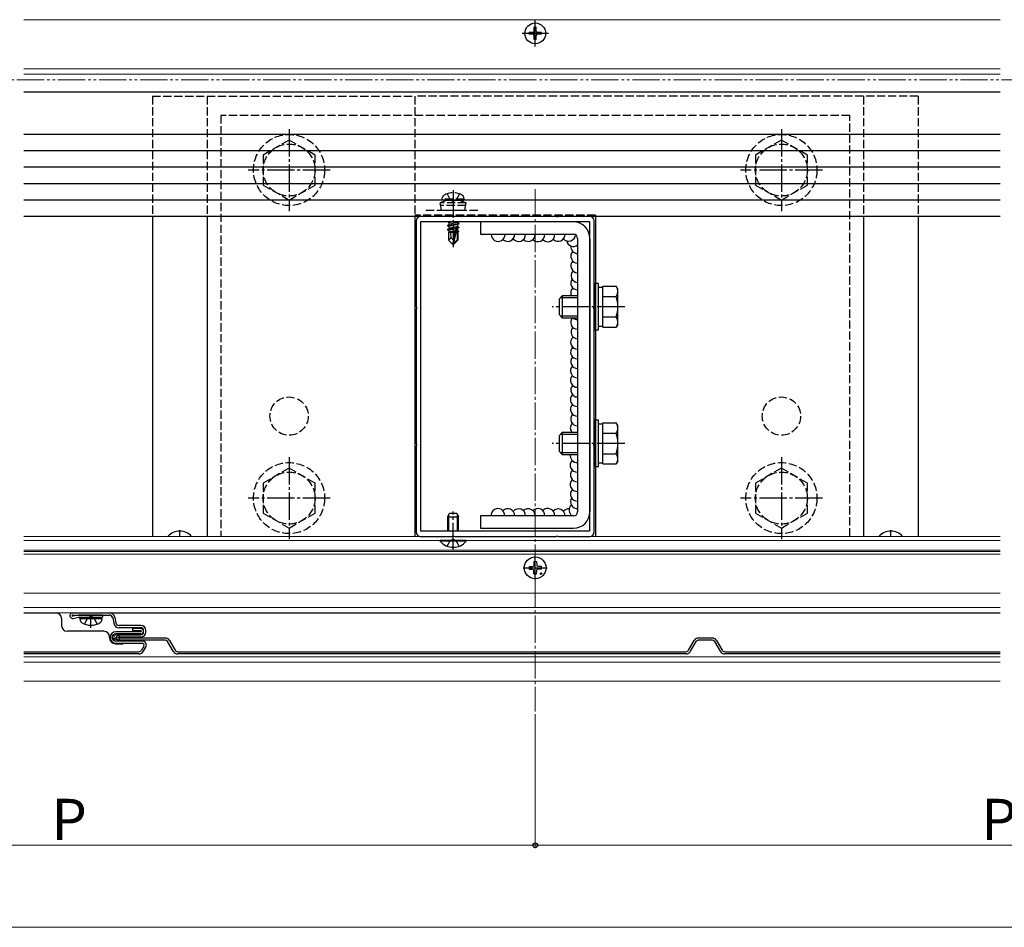
# Model space of a CAD drawing. Extents: x 0 to 1750, y 0 to 2626.
# Drawn here: x 1092 to 1452, y 1696 to 2028 of the extents above; entities that cross this region are included whole.
import ezdxf

# ---------------------------------------------------------------- set-up
doc = ezdxf.new("R2010")
doc.units = 0
for name, pattern in [('YCENTER_1', [13, 10, -1, 1, -1]), ('YDIVIDE_1', [15, 10, -1, 1, -1, 1, -1]), ('YHIDDEN_1', [4, 3, -1])]:
    doc.linetypes.add(name, pattern=pattern)
for name, color, linetype, lineweight in [('YKK_11', 7, 'CONTINUOUS', 30), ('YKK_12', 2, 'CONTINUOUS', 13), ('YKK_13', 4, 'CONTINUOUS', 30), ('YKK_D', 6, 'CONTINUOUS', 13)]:
    doc.layers.add(name, color=color, linetype=linetype, lineweight=lineweight)
doc.styles.add('text-b', font='txt')

msp = doc.modelspace()

# ---------------------------------------------------------------- linework, layer by layer
at = {"layer": 'YKK_11', "linetype": 'ByBlock', "lineweight": -2, "ltscale": 0.5}
for p, q in [((1249.54, 1956), (1238, 1956)), ((1249.73, 1955.88), (1249.54, 1956)), ((1250.27, 1955.88), (1249.73, 1955.88)), ((1250.46, 1956), (1250.27, 1955.88)), ((1287.54, 1956), (1250.46, 1956)), ((1287.73, 1955.88), (1287.54, 1956)), ((1288.27, 1955.88), (1287.73, 1955.88)), ((1288.46, 1956), (1288.27, 1955.88)), ((1300, 1956), (1288.46, 1956)), ((1236.5, 1954.5), (1236.5, 1922.96)), ((1238, 1954), (1238, 1841)), ((1300, 1954), (1238, 1954)), ((1300, 1841), (1300, 1954)), ((1301.5, 1922.96), (1301.5, 1954.5)), ((1236.5, 1922.96), (1236.62, 1922.77)), ((1236.62, 1922.77), (1236.62, 1922.22)), ((1301.38, 1922.77), (1301.5, 1922.96)), ((1301.38, 1922.22), (1301.38, 1922.77)), ((1236.62, 1922.22), (1236.5, 1922.04)), ((1236.5, 1922.04), (1236.5, 1872.96)), ((1301.5, 1922.04), (1301.38, 1922.22)), ((1301.5, 1872.96), (1301.5, 1922.04)), ((1236.5, 1872.96), (1236.62, 1872.77)), ((1236.62, 1872.22), (1236.5, 1872.04)), ((1236.5, 1872.04), (1236.5, 1840.5)), ((1236.62, 1872.77), (1236.62, 1872.22)), ((1301.38, 1872.77), (1301.5, 1872.96)), ((1301.38, 1872.22), (1301.38, 1872.77)), ((1301.5, 1872.04), (1301.38, 1872.22)), ((1301.5, 1840.5), (1301.5, 1872.04)), ((1238, 1841), (1300, 1841)), ((1238, 1839), (1249.54, 1839)), ((1249.54, 1839), (1249.73, 1839.12)), ((1249.73, 1839.12), (1250.27, 1839.12)), ((1250.27, 1839.12), (1250.46, 1839)), ((1250.46, 1839), (1287.54, 1839)), ((1287.54, 1839), (1287.73, 1839.12)), ((1287.73, 1839.12), (1288.27, 1839.12)), ((1288.27, 1839.12), (1288.46, 1839)), ((1288.46, 1839), (1300, 1839))]:
    msp.add_line(p, q, dxfattribs=at)
for centre, start, end in [((1238, 1954.5), 90, 180), ((1300, 1954.5), 0, 90), ((1238, 1840.5), 180, 270), ((1300, 1840.5), 270, 360)]:
    msp.add_arc(centre, 1.5, start, end, dxfattribs=at)
at = {"layer": 'YKK_12'}
for p, q in [((1450, 2028), (1093, 2028)), ((1450, 2010), (1093, 2010)), ((1450, 2008.05), (1093, 2008.05)), ((1450, 2001.5), (1093, 2001.5)), ((1450, 1839), (1093, 1839)), ((1450, 1837.5), (1093, 1837.5)), ((1450, 1834), (1093, 1834)), ((1450, 1833.5), (1093, 1833.5)), ((1450, 1832.5), (1093, 1832.5)), ((1450, 1818.2), (1093, 1818.2)), ((1450, 1813), (1093, 1813)), ((1450, 1811), (1093, 1811)), ((1450, 1795), (1093, 1795)), ((1450, 1793), (1093, 1793)), ((1450, 1786), (1093, 1786))]:
    msp.add_line(p, q, dxfattribs=at)
at = {"layer": 'YKK_12', "linetype": 'YCENTER_1'}
msp.add_line((1280, 1966), (1280, 1775), dxfattribs=at)
at = {"layer": 'YKK_13', "linetype": 'YCENTER_1'}
for p, q in [((1280, 2018.2), (1280, 2027.8)), ((1284.8, 2023), (1275.2, 2023)), ((1190, 1988), (1190, 1958)), ((1370, 1988), (1370, 1958)), ((1205, 1973), (1175, 1973)), ((1385, 1973), (1355, 1973)), ((1250, 1965.7), (1250, 1944.8)), ((1312.7, 1923), (1286.2, 1923)), ((1312.7, 1873), (1286.2, 1873)), ((1190, 1868), (1190, 1838)), ((1370, 1868), (1370, 1838)), ((1205, 1853), (1175, 1853)), ((1385, 1853), (1355, 1853)), ((1250, 1834), (1250, 1848.05)), ((1150, 1839), (1150, 1841.3)), ((1410, 1839), (1410, 1841.3)), ((1280, 1823.1), (1280, 1831.9)), ((1275.6, 1827.5), (1284.4, 1827.5)), ((1117.53, 1805.5), (1117.53, 1809.4))]:
    msp.add_line(p, q, dxfattribs=at)
at = {"layer": 'YKK_13'}
for p, q in [((1279.15, 2023.35), (1277.75, 2023.35)), ((1277.75, 2022.65), (1277.75, 2023.35)), ((1279.65, 2023.85), (1279.65, 2025.25)), ((1280.35, 2025.25), (1279.65, 2025.25)), ((1280.35, 2023.85), (1280.35, 2025.25)), ((1282.25, 2023.35), (1280.85, 2023.35)), ((1282.25, 2022.65), (1282.25, 2023.35)), ((1279.15, 2022.65), (1277.75, 2022.65)), ((1279.65, 2020.75), (1279.65, 2022.15)), ((1280.35, 2020.75), (1279.65, 2020.75)), ((1280.35, 2020.75), (1280.35, 2022.15)), ((1282.25, 2022.65), (1280.85, 2022.65)), ((1450, 2001.5), (1093, 2001.5)), ((1450, 1986), (1093, 1986)), ((1450, 1986), (1093, 1986)), ((1450, 1980), (1093, 1980)), ((1450, 1974), (1093, 1974)), ((1450, 1968), (1093, 1968)), ((1450, 1962), (1093, 1962)), ((1450, 1956), (1093, 1956)), ((1140, 1956), (1140, 1839)), ((1160, 1956), (1160, 1839)), ((1236, 1956), (1236, 1839)), ((1302, 1956.5), (1302, 1839)), ((1400, 1956), (1400, 1839)), ((1420, 1956), (1420, 1839)), ((1247.9, 1952.75), (1252.1, 1953.45)), ((1252.1, 1953.35), (1247.9, 1952.65)), ((1247.9, 1952.75), (1248.45, 1953.06)), ((1247.9, 1952.75), (1247.9, 1952.65)), ((1247.9, 1952.65), (1248.45, 1952.33)), ((1247.9, 1951.35), (1250.93, 1951.85)), ((1250.9, 1951.75), (1247.9, 1951.25)), ((1247.9, 1951.35), (1248.45, 1951.66)), ((1247.9, 1951.35), (1247.9, 1951.25)), ((1247.9, 1951.25), (1248.45, 1950.93)), ((1247.99, 1954), (1248.45, 1953.73)), ((1249.63, 1954), (1248.45, 1953.73)), ((1251.55, 1953.76), (1248.45, 1953.06)), ((1248.45, 1953.73), (1248.45, 1953.06)), ((1251.55, 1953.03), (1248.45, 1952.33)), ((1251.55, 1952.36), (1248.45, 1951.66)), ((1248.45, 1952.33), (1248.45, 1951.66)), ((1250.84, 1951.47), (1248.45, 1950.93)), ((1250.91, 1951.8), (1250, 1947.42)), ((1251.33, 1951.92), (1250.15, 1946.22)), ((1251.33, 1951.92), (1252.1, 1952.05)), ((1252.1, 1951.95), (1251.39, 1951.83)), ((1251.4, 1951.75), (1251.4, 1947.47)), ((1251.55, 1951.63), (1251.4, 1951.6)), ((1251.55, 1954), (1251.55, 1953.76)), ((1252.1, 1953.45), (1251.55, 1953.76)), ((1252.1, 1953.35), (1251.55, 1953.03)), ((1251.55, 1953.03), (1251.55, 1952.36)), ((1252.1, 1952.05), (1251.55, 1952.36)), ((1252.1, 1951.95), (1251.55, 1951.63)), ((1251.55, 1951.63), (1251.55, 1950.96)), ((1252.1, 1953.45), (1252.1, 1953.35)), ((1252.1, 1952.05), (1252.1, 1951.95)), ((1260, 1954), (1260, 1949.5)), ((1294, 1954), (1260, 1954)), ((1248.3, 1950.2), (1248.45, 1950.26)), ((1248.3, 1950.2), (1248.3, 1947.35)), ((1250.58, 1950.2), (1248.3, 1950.2)), ((1249.26, 1948.15), (1248.3, 1947.35)), ((1248.45, 1950.93), (1248.45, 1950.26)), ((1250.7, 1950.77), (1248.45, 1950.26)), ((1250.63, 1950.48), (1248.92, 1950.2)), ((1249.26, 1948.15), (1249.1, 1950.2)), ((1250, 1947.42), (1249.26, 1948.15)), ((1250.58, 1950.21), (1250.5, 1950.2)), ((1251.55, 1950.96), (1251.4, 1950.93)), ((1252, 1950.7), (1251.4, 1950.61)), ((1252, 1950.49), (1251.4, 1950.37)), ((1251.7, 1950.2), (1251.4, 1950.2)), ((1252, 1950.7), (1251.55, 1950.96)), ((1252, 1950.49), (1251.7, 1950.32)), ((1251.7, 1950.32), (1251.7, 1947.35)), ((1252, 1950.7), (1252, 1950.49)), ((1260, 1949.5), (1294, 1949.5)), ((1295.5, 1948), (1295.5, 1848)), ((1300, 1948), (1300, 1848)), ((1249.85, 1945.8), (1248.3, 1947.35)), ((1250, 1947.42), (1249.85, 1945.8)), ((1249.85, 1945.8), (1250.15, 1945.8)), ((1250, 1947.42), (1250, 1945.8)), ((1251.4, 1947.47), (1250.15, 1946.22)), ((1250.15, 1945.8), (1251.7, 1947.35)), ((1250.15, 1946.22), (1250.15, 1945.8)), ((1251.4, 1947.47), (1251.7, 1947.35)), ((1301.5, 1931.5), (1301.5, 1914.5)), ((1303.1, 1931.5), (1301.5, 1931.5)), ((1303.1, 1914.5), (1303.1, 1931.5)), ((1304.7, 1930.05), (1303.1, 1930.05)), ((1304.7, 1930.51), (1309.62, 1930.51)), ((1304.7, 1915.49), (1304.7, 1930.51)), ((1310.2, 1929.5), (1309.62, 1930.51)), ((1288.7, 1925.8), (1289.9, 1927)), ((1289.25, 1926.35), (1295.5, 1926.35)), ((1295.5, 1927), (1289.9, 1927)), ((1289.9, 1927), (1289.9, 1919)), ((1304.7, 1919), (1304.7, 1927)), ((1304.7, 1926.75), (1309.62, 1926.75)), ((1310.2, 1916.5), (1310.2, 1929.5)), ((1288.7, 1925.8), (1288.7, 1920.2)), ((1288.7, 1920.2), (1289.9, 1919)), ((1289.25, 1919.65), (1295.5, 1919.65)), ((1289.9, 1919), (1295.5, 1919)), ((1304.7, 1919.25), (1309.62, 1919.25)), ((1303.1, 1915.95), (1304.7, 1915.95)), ((1304.7, 1915.49), (1309.62, 1915.49)), ((1310.2, 1916.5), (1309.62, 1915.49)), ((1301.5, 1914.5), (1303.1, 1914.5)), ((1301.5, 1881.5), (1301.5, 1864.5)), ((1303.1, 1881.5), (1301.5, 1881.5)), ((1303.1, 1864.5), (1303.1, 1881.5)), ((1304.7, 1880.05), (1303.1, 1880.05)), ((1304.7, 1880.51), (1309.62, 1880.51)), ((1304.7, 1865.49), (1304.7, 1880.51)), ((1310.2, 1879.5), (1309.62, 1880.51)), ((1310.2, 1866.5), (1310.2, 1879.5)), ((1288.7, 1875.8), (1289.9, 1877)), ((1288.7, 1875.8), (1288.7, 1870.2)), ((1289.25, 1876.35), (1295.5, 1876.35)), ((1295.5, 1877), (1289.9, 1877)), ((1289.9, 1877), (1289.9, 1869)), ((1304.7, 1869), (1304.7, 1877)), ((1304.7, 1876.75), (1309.62, 1876.75)), ((1288.7, 1870.2), (1289.9, 1869)), ((1289.25, 1869.65), (1295.5, 1869.65)), ((1289.9, 1869), (1295.5, 1869)), ((1304.7, 1869.25), (1309.62, 1869.25)), ((1303.1, 1865.95), (1304.7, 1865.95)), ((1304.7, 1865.49), (1309.62, 1865.49)), ((1310.2, 1866.5), (1309.62, 1865.49)), ((1301.5, 1864.5), (1303.1, 1864.5)), ((1248, 1846.1), (1248.7, 1847.5)), ((1248.38, 1841), (1248.38, 1846.86)), ((1248.7, 1847.5), (1251.3, 1847.5)), ((1251.3, 1847.5), (1252, 1846.1)), ((1251.62, 1841), (1251.62, 1846.86)), ((1248, 1841), (1248, 1846.1)), ((1248, 1846.1), (1252, 1846.1)), ((1252, 1841), (1252, 1846.1)), ((1260, 1846.5), (1260, 1842)), ((1294, 1846.5), (1260, 1846.5)), ((1260, 1842), (1294, 1842)), ((1254.75, 1837.5), (1245.25, 1837.5)), ((1245.25, 1837.27), (1245.25, 1837.5)), ((1254.75, 1837.27), (1245.25, 1837.27)), ((1254.75, 1837.27), (1254.75, 1837.5)), ((1279.5, 1829.75), (1279.48, 1828.64)), ((1280.5, 1829.75), (1280.52, 1828.64)), ((1277.76, 1828), (1278.86, 1828.02)), ((1277.76, 1827), (1278.86, 1826.98)), ((1278.86, 1828.02), (1279.38, 1828.12)), ((1278.86, 1826.98), (1279.38, 1826.88)), ((1279.48, 1828.64), (1279.38, 1828.12)), ((1279.48, 1826.36), (1279.38, 1826.88)), ((1279.5, 1825.26), (1279.48, 1826.36)), ((1280.5, 1825.26), (1280.52, 1826.36)), ((1280.52, 1828.64), (1280.62, 1828.12)), ((1280.52, 1826.36), (1280.62, 1826.88)), ((1281.14, 1828.02), (1280.62, 1828.12)), ((1281.14, 1826.98), (1280.62, 1826.88)), ((1282.24, 1828), (1281.14, 1828.02)), ((1282.24, 1827), (1281.14, 1826.98)), ((1093, 1811), (1104.82, 1811)), ((1110.82, 1811), (1124.32, 1811)), ((1124.32, 1811), (1450, 1811)), ((1106.82, 1809), (1106.82, 1806.3)), ((1110.82, 1810.2), (1124.32, 1810.2)), ((1113.04, 1810.19), (1110.85, 1809.8)), ((1110.99, 1809.02), (1113.11, 1809.39)), ((1113.82, 1810.2), (1113.18, 1810.2)), ((1113.25, 1809.4), (1121.82, 1809.4)), ((1121.82, 1810.2), (1113.51, 1810.2)), ((1113.53, 1808.9), (1113.62, 1809.4)), ((1113.53, 1808.9), (1113.67, 1808.1)), ((1113.53, 1808.9), (1121.53, 1808.9)), ((1113.62, 1809.4), (1121.44, 1809.4)), ((1121.53, 1808.9), (1121.39, 1808.1)), ((1121.53, 1808.9), (1121.44, 1809.4)), ((1121.82, 1810.2), (1121.82, 1809.4)), ((1125.5, 1809.22), (1125.86, 1807.24)), ((1126.29, 1809.36), (1126.65, 1807.38)), ((1122.32, 1804.3), (1108.82, 1804.3)), ((1135.82, 1804.1), (1126.62, 1804.1)), ((1135.82, 1806.4), (1127.83, 1806.4)), ((1135.82, 1805.6), (1127.83, 1805.6)), ((1132.82, 1804.5), (1132.82, 1805.3)), ((1135.82, 1805.3), (1132.82, 1805.3)), ((1135.82, 1804.5), (1132.82, 1804.5)), ((1136.82, 1804), (1136.82, 1804.6)), ((1137.62, 1804), (1137.62, 1804.6)), ((1124.32, 1802), (1124.32, 1802.3)), ((1135.82, 1803.3), (1126.62, 1803.3)), ((1136.32, 1800.7), (1126.62, 1800.7)), ((1127.82, 1803), (1135.82, 1803)), ((1127.82, 1802.2), (1135.82, 1802.2)), ((1144.74, 1801.8), (1127.82, 1801.8)), ((1144.74, 1801), (1127.82, 1801)), ((1147.62, 1797), (1145.6, 1800.5)), ((1146.29, 1800.9), (1148.32, 1797.4)), ((1336.08, 1797.4), (1338.11, 1800.9)), ((1336.78, 1797), (1338.8, 1800.5)), ((1344.74, 1801.8), (1339.66, 1801.8)), ((1344.74, 1801), (1339.66, 1801)), ((1345.6, 1800.5), (1347.62, 1797)), ((1346.29, 1800.9), (1348.32, 1797.4)), ((1093, 1796.8), (1135.05, 1796.8)), ((1126.62, 1799.9), (1136.32, 1799.9)), ((1126.62, 1799.7), (1129.32, 1799.7)), ((1136.92, 1798.85), (1136.08, 1797.4)), ((1136.78, 1797), (1137.61, 1798.45)), ((1149.35, 1796.8), (1335.05, 1796.8)), ((1349.35, 1796.8), (1450, 1796.8)), ((1135.05, 1796), (1093, 1796)), ((1335.05, 1796), (1149.35, 1796)), ((1450, 1796), (1349.35, 1796))]:
    msp.add_line(p, q, dxfattribs=at)
at = {"layer": 'YKK_13', "linetype": 'YHIDDEN_1'}
for p, q in [((1140, 2000), (1236, 2000)), ((1140, 2000), (1140, 1956)), ((1160, 2000), (1160, 1956)), ((1236, 2000), (1236, 1956)), ((1420, 2000), (1236, 2000)), ((1400, 2000), (1400, 1956)), ((1420, 2000), (1420, 1956)), ((1395, 1993), (1165, 1993)), ((1165, 1993), (1165, 1839)), ((1395, 1839), (1395, 1993)), ((1190, 1983.97), (1180.5, 1978.48)), ((1199.5, 1978.48), (1190, 1983.97)), ((1370, 1983.97), (1360.5, 1978.48)), ((1379.5, 1978.48), (1370, 1983.97)), ((1180.5, 1978.48), (1180.5, 1967.52)), ((1199.5, 1967.52), (1199.5, 1978.48)), ((1360.5, 1978.48), (1360.5, 1967.52)), ((1379.5, 1967.52), (1379.5, 1978.48)), ((1180.5, 1967.52), (1190, 1962.03)), ((1190, 1962.03), (1199.5, 1967.52)), ((1360.5, 1967.52), (1370, 1962.03)), ((1370, 1962.03), (1379.5, 1967.52)), ((1246, 1962.3), (1246.14, 1963.1)), ((1254, 1962.3), (1246, 1962.3)), ((1246, 1962.3), (1246.09, 1961.8)), ((1247.74, 1964.29), (1248.85, 1962.06)), ((1248.85, 1962.06), (1250, 1961.45)), ((1251.14, 1962.06), (1250, 1961.45)), ((1252.26, 1964.29), (1251.14, 1962.06)), ((1254, 1962.3), (1253.86, 1963.1)), ((1254, 1962.3), (1253.91, 1961.8)), ((1247.5, 1961.8), (1245.25, 1960.98)), ((1254.75, 1960.98), (1245.25, 1960.98)), ((1245.78, 1958.3), (1245.25, 1960.98)), ((1254.55, 1959.99), (1245.45, 1959.99)), ((1253.91, 1961.8), (1246.09, 1961.8)), ((1252.5, 1961.8), (1247.5, 1961.8)), ((1252.5, 1961.8), (1254.75, 1960.98)), ((1254.22, 1958.3), (1254.75, 1960.98)), ((1302, 1956.5), (1236, 1956.5)), ((1240, 1958.3), (1260, 1958.3)), ((1245.78, 1958.3), (1254.22, 1958.3)), ((1190, 1863.97), (1180.5, 1858.48)), ((1199.5, 1858.48), (1190, 1863.97)), ((1370, 1863.97), (1360.5, 1858.48)), ((1379.5, 1858.48), (1370, 1863.97)), ((1180.5, 1858.48), (1180.5, 1847.52)), ((1199.5, 1847.52), (1199.5, 1858.48)), ((1360.5, 1858.48), (1360.5, 1847.52)), ((1379.5, 1847.52), (1379.5, 1858.48)), ((1180.5, 1847.52), (1190, 1842.03)), ((1190, 1842.03), (1199.5, 1847.52)), ((1360.5, 1847.52), (1370, 1842.03)), ((1370, 1842.03), (1379.5, 1847.52)), ((1247.85, 1835.39), (1248.85, 1837.41)), ((1248.85, 1837.41), (1250, 1838.02)), ((1251.14, 1837.41), (1250, 1838.02)), ((1252.15, 1835.39), (1251.14, 1837.41)), ((1115.23, 1806.92), (1116.39, 1809.24)), ((1116.39, 1809.24), (1117.53, 1809.85)), ((1118.68, 1809.24), (1117.53, 1809.85)), ((1119.83, 1806.92), (1118.68, 1809.24))]:
    msp.add_line(p, q, dxfattribs=at)
at = {"layer": 'YKK_13'}
for centre, radius in [((1280, 2023), 3.8), ((1280, 1827.5), 4), ((1282.12, 1825.38), 0.3), ((1126.62, 1802), 1.3), ((1125.94, 1802.51), 0.1), ((1125.94, 1801.31), 0.1), ((1126.04, 1801.8), 0.1), ((1126.47, 1802.93), 0.1), ((1126.6, 1801.41), 0.1), ((1126.82, 1802.01), 0.1), ((1127.23, 1801.21), 0.1), ((1127.33, 1802.71), 0.1), ((1127.73, 1802), 0.1)]:
    msp.add_circle(centre, radius, dxfattribs=at)
at = {"layer": 'YKK_13', "linetype": 'YHIDDEN_1'}
for centre, radius in [((1190, 1973), 13), ((1370, 1973), 13), ((1190, 1973), 9.5), ((1370, 1973), 9.5), ((1190, 1883), 7), ((1370, 1883), 7), ((1190, 1853), 13), ((1370, 1853), 13), ((1190, 1853), 9.5), ((1370, 1853), 9.5)]:
    msp.add_circle(centre, radius, dxfattribs=at)
at = {"layer": 'YKK_13'}
for centre, radius, start, end in [((1279.15, 2023.85), 0.5, 270, 0), ((1280.85, 2023.85), 0.5, 180, 270), ((1279.15, 2022.15), 0.5, 0, 90), ((1280.85, 2022.15), 0.5, 90, 180), ((1251.15, 1951.75), 0.248, 0, 167.191), ((1294, 1948), 6, 0, 90), ((1266.41, 1949.39), 2.5, 177.5791, 2.4209), ((1269.95, 1949.39), 2.5, 224.9296, 2.4209), ((1273.95, 1949.39), 2.5, 216.9764, 2.4209), ((1277.42, 1949.39), 2.5, 225.9089, 2.4209), ((1280.97, 1949.33), 2.5, 223.8207, 3.8997), ((1284.58, 1949.27), 2.5, 222.783, 5.3811), ((1288.38, 1949.46), 2.5, 223.3399, 0.9436), ((1292.19, 1949.46), 2.5, 220.327, 357.142), ((1294, 1948), 1.5, 0, 90), ((1293.94, 1947.55), 2.5, 191.1921, 308.7142), ((1295.52, 1944.94), 2.5, 173.6774, 269.6156), ((1295.52, 1941.43), 2.5, 135.3801, 269.6156), ((1295.52, 1937.92), 2.5, 135.3779, 269.6156), ((1295.62, 1934.38), 2.5, 136.5519, 267.3522), ((1295.49, 1931.69), 2.5, 144.663, 270.2694), ((1295.49, 1928.17), 2.5, 135.3779, 207.9813), ((1306.88, 1928.63), 3.32, 325.6158, 34.3842), ((1297.78, 1923), 12.42, 342.412, 17.588), ((1295.46, 1917.29), 2.5, 135.3779, 270.9233), ((1295.46, 1920.8), 2.5, 226.1086, 270.9233), ((1306.88, 1917.37), 3.32, 325.6158, 34.3842), ((1295.56, 1913.75), 2.5, 136.5519, 268.6606), ((1295.43, 1909.95), 2.5, 128.5381, 271.5772), ((1295.43, 1906.44), 2.5, 135.3779, 271.5772), ((1295.53, 1902.9), 2.5, 136.5519, 269.3145), ((1295.4, 1899.54), 2.5, 135.6206, 272.2314), ((1295.4, 1896.03), 2.5, 135.3779, 272.2314), ((1295.5, 1892.49), 2.5, 136.5519, 269.9684), ((1295.36, 1888.99), 2.5, 133.1346, 273.1414), ((1295.36, 1885.47), 2.5, 135.3779, 273.1414), ((1295.46, 1881.94), 2.5, 136.5519, 270.8774), ((1295.32, 1878.64), 2.5, 136.2449, 220.8918), ((1306.88, 1878.63), 3.32, 325.6158, 34.3842), ((1297.78, 1873), 12.42, 342.412, 17.588), ((1295.28, 1868.51), 2.5, 168.6358, 274.964), ((1306.88, 1867.37), 3.32, 325.6158, 34.3842), ((1295.28, 1865), 2.5, 135.3779, 274.964), ((1295.38, 1861.46), 2.5, 136.5519, 272.6963), ((1295.28, 1857.94), 2.5, 135.3779, 274.964), ((1295.38, 1854.4), 2.5, 136.5519, 272.6963), ((1294.86, 1848.6), 2.5, 131.9903, 237.1599), ((1295.38, 1851.66), 2.5, 146.7575, 272.6963), ((1266.35, 1846.67), 2.5, 356.1003, 183.8997), ((1269.95, 1846.61), 2.5, 357.5791, 135.0232), ((1273.95, 1846.61), 2.5, 357.5791, 143.0236), ((1277.42, 1846.61), 2.5, 357.5791, 134.0911), ((1280.97, 1846.67), 2.5, 356.1003, 136.1793), ((1284.58, 1846.73), 2.5, 354.6189, 137.217), ((1288.38, 1846.54), 2.5, 359.0564, 136.6601), ((1292.19, 1846.54), 2.5, 85.1307, 136.6601), ((1294, 1848), 1.5, 270, 0), ((1294, 1848), 6, 270, 0), ((1150, 1835), 5.9, 42.6849, 137.3151), ((1410, 1835), 5.9, 42.6849, 137.3151), ((1250, 1841.1), 6.1, 218.8593, 321.1407), ((1280, 1827.5), 2.3, 77.4441, 102.5559), ((1280, 1827.5), 2.3, 167.4441, 192.5559), ((1280, 1827.5), 2.3, 257.4441, 282.5559), ((1280, 1827.5), 2.3, 347.4441, 12.5559), ((1104.82, 1809), 2, 0, 90), ((1110.82, 1810), 1, 90, 280), ((1124.32, 1809), 2, 10.386, 90), ((1110.82, 1810), 0.2, 90, 280), ((1113.18, 1809.4), 0.8, 90, 100), ((1113.25, 1808.6), 0.8, 90, 100), ((1114.56, 1808.25), 0.9, 190, 237.9441), ((1117.53, 1813), 6.5, 237.9441, 302.0559), ((1120.51, 1808.25), 0.9, 302.0559, 350), ((1124.32, 1809), 1.2, 10.386, 90), ((1127.83, 1807.6), 2, 190.386, 270), ((1127.83, 1807.6), 1.2, 190.386, 270), ((1108.82, 1806.3), 2, 180, 270), ((1122.32, 1802.3), 2, 0, 90), ((1126.62, 1802), 2.1, 90, 180), ((1135.82, 1804.6), 1.8, 0, 90), ((1135.82, 1804.6), 1, 0, 90), ((1135.82, 1804.3), 1, 0, 90), ((1135.82, 1804.3), 0.2, 360, 90), ((1135.82, 1804.3), 0.2, 270, 0), ((1135.82, 1804.3), 1, 270, 0), ((1135.82, 1804), 1, 270, 0), ((1135.82, 1804), 1.8, 270, 0), ((1126.62, 1802), 2.3, 180, 270), ((1126.62, 1802), 2.1, 180, 270), ((1126.62, 1802), 1.3, 90, 180), ((1126.62, 1802), 1.3, 180, 270), ((1127.82, 1802), 1, 90, 180), ((1127.82, 1802), 1, 180, 270), ((1127.82, 1802), 0.2, 90, 180), ((1127.82, 1802), 0.2, 180, 270), ((1136.32, 1799.2), 1.5, 330, 90), ((1144.74, 1800), 1.8, 30, 90), ((1144.74, 1800), 1, 30, 90), ((1339.66, 1800), 1.8, 90, 150), ((1339.66, 1800), 1, 90, 150), ((1344.74, 1800), 1.8, 30, 90), ((1344.74, 1800), 1, 30, 90), ((1135.05, 1798), 1.2, 270, 330), ((1135.05, 1798), 2, 270, 330), ((1136.32, 1799.2), 0.7, 330, 90), ((1149.35, 1798), 2, 210, 270), ((1149.35, 1798), 1.2, 210, 270), ((1335.05, 1798), 1.2, 270, 330), ((1335.05, 1798), 2, 270, 330), ((1349.35, 1798), 2, 210, 270), ((1349.35, 1798), 1.2, 210, 270)]:
    msp.add_arc(centre, radius, start, end, dxfattribs=at)
at = {"layer": 'YKK_13', "linetype": 'YHIDDEN_1'}
for centre, radius, start, end in [((1247.03, 1962.94), 0.9, 122.0559, 170), ((1250, 1958.2), 6.5, 57.9441, 122.0559), ((1252.97, 1962.94), 0.9, 10, 57.9441)]:
    msp.add_arc(centre, radius, start, end, dxfattribs=at)
at = {"layer": 'YKK_D', "linetype": 'YDIVIDE_1'}
msp.add_line((1655.5, 2006), (69, 2006), dxfattribs=at)
at = {"layer": 'YKK_D'}
for p, q in [((1280, 1774), (1280, 1725)), ((1280, 1774), (1280, 1725)), ((940, 1726), (1280, 1726)), ((1280, 1726), (1620, 1726)), ((260, 1696), (1620, 1696))]:
    msp.add_line(p, q, dxfattribs=at)
at = {"layer": 'YKK_D', "linetype": 'ByBlock', "lineweight": -2}
msp.add_circle((1280, 1726), 0.875, dxfattribs=at)
msp.add_circle((1280, 1726), 0.875, dxfattribs=at)

# ---------------------------------------------------------------- texts
at = {"layer": 'YKK_D', "style": 'text-b'}
for p in [(1103.1, 1728), (1443.1, 1728)]:
    msp.add_text('P', height=15, dxfattribs=at).set_placement(p)

doc.saveas('drawing.dxf')
